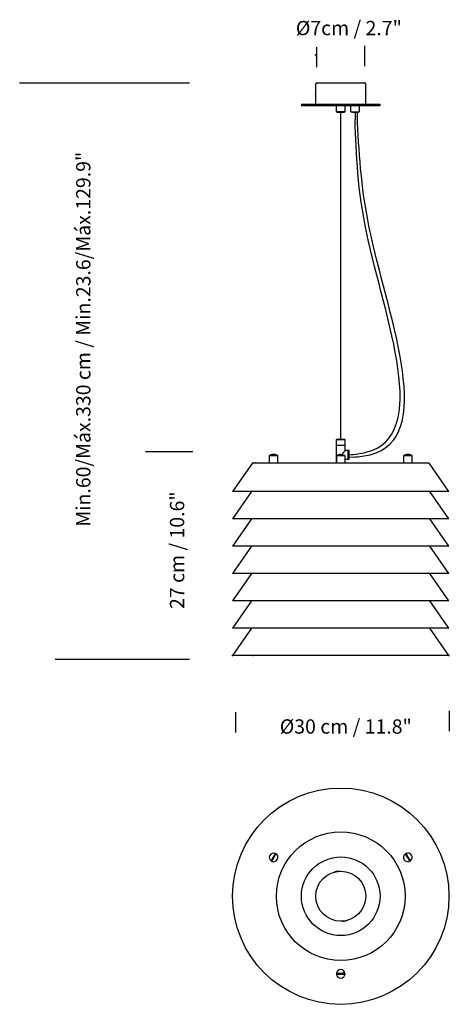
# Model space of a CAD drawing. Units: inches. Extents: x -0.3 to 0.3, y -0.49 to 0.89.
import ezdxf

# ---------------------------------------------------------------- set-up
doc = ezdxf.new("R2010")
doc.units = ezdxf.units.IN
doc.header["$MEASUREMENT"] = 0
doc.layers.add('S&C_cotas', color=251, linetype='Continuous')
doc.styles.add('ARIAL', font='ARIAL.TTF')

msp = doc.modelspace()

# ---------------------------------------------------------------- linework, layer by layer
at = {"color": 7, "linetype": 'Continuous'}
for p, q in [((0.1162, 0.7994), (0.1162, 0.7712)), ((0.1181, 0.8012), (0.1845, 0.8012)), ((0.1863, 0.7712), (0.1863, 0.7994)), ((0.0963, 0.7712), (0.2063, 0.7712)), ((0.0963, 0.7712), (0.0963, 0.7692)), ((0.0963, 0.7692), (0.2063, 0.7692)), ((0.1447, 0.7692), (0.1447, 0.7612)), ((0.1447, 0.7612), (0.1496, 0.7612)), ((0.1447, 0.7612), (0.1458, 0.7602)), ((0.1499, 0.7602), (0.1458, 0.7602)), ((0.1458, 0.7602), (0.1567, 0.7602)), ((0.1496, 0.7612), (0.1577, 0.7612)), ((0.1567, 0.7602), (0.1499, 0.7602)), ((0.1513, 0.3029), (0.1513, 0.7602)), ((0.1567, 0.7602), (0.1577, 0.7612)), ((0.1577, 0.7612), (0.1577, 0.7692)), ((0.1648, 0.7692), (0.1648, 0.7616)), ((0.165, 0.7609), (0.1658, 0.7602)), ((0.1768, 0.7602), (0.1658, 0.7602)), ((0.1678, 0.7602), (0.1748, 0.7602)), ((0.1713, 0.7602), (0.1713, 0.7492)), ((0.1746, 0.7457), (0.1746, 0.7602)), ((0.1768, 0.7602), (0.1775, 0.7609)), ((0.1777, 0.7616), (0.1777, 0.7692)), ((0.2063, 0.7692), (0.2063, 0.7712)), ((0.1447, 0.2936), (0.1447, 0.2692)), ((0.1458, 0.3026), (0.1447, 0.3016)), ((0.1513, 0.3016), (0.1447, 0.3016)), ((0.1447, 0.3016), (0.1447, 0.2936)), ((0.1577, 0.2936), (0.1447, 0.2936)), ((0.1458, 0.3026), (0.1513, 0.3026)), ((0.1513, 0.3026), (0.1567, 0.3026)), ((0.1577, 0.3016), (0.1513, 0.3016)), ((0.1577, 0.3016), (0.1567, 0.3026)), ((0.1577, 0.2936), (0.1577, 0.3016)), ((0.1577, 0.2866), (0.1577, 0.2936)), ((0.0539, 0.2792), (0.0513, 0.2792)), ((0.0513, 0.2792), (0.0513, 0.2692)), ((0.055, 0.2792), (0.0539, 0.2792)), ((0.0633, 0.2792), (0.055, 0.2792)), ((0.0633, 0.2692), (0.0633, 0.2792)), ((0.1453, 0.2792), (0.1452, 0.2792)), ((0.1452, 0.2792), (0.1452, 0.2692)), ((0.1572, 0.2792), (0.1453, 0.2792)), ((0.156, 0.2804), (0.1559, 0.2806)), ((0.1573, 0.2792), (0.1572, 0.2792)), ((0.1573, 0.2692), (0.1573, 0.2792)), ((0.1617, 0.2866), (0.1577, 0.2866)), ((0.1617, 0.2744), (0.1617, 0.2869)), ((0.1623, 0.2869), (0.1617, 0.2869)), ((0.1633, 0.2754), (0.1633, 0.2859)), ((0.1689, 0.2774), (0.1633, 0.2769)), ((0.2478, 0.2792), (0.2392, 0.2792)), ((0.2392, 0.2792), (0.2392, 0.2692)), ((0.2489, 0.2792), (0.2478, 0.2792)), ((0.2512, 0.2792), (0.2489, 0.2792)), ((0.2512, 0.2692), (0.2512, 0.2792)), ((0.0272, 0.2683), (0, 0.2292)), ((0.0288, 0.2692), (0.2737, 0.2692)), ((0.1577, 0.2746), (0.1617, 0.2746)), ((0.1577, 0.2692), (0.1577, 0.2746)), ((0.1617, 0.2744), (0.1623, 0.2744)), ((0.3025, 0.2292), (0.2753, 0.2683)), ((0.3025, 0.2292), (0, 0.2292)), ((0.0265, 0.2292), (0, 0.191)), ((0.3025, 0.191), (0.276, 0.2292)), ((0.3025, 0.191), (0, 0.191)), ((0.0265, 0.191), (0, 0.1528)), ((0.3025, 0.1528), (0.276, 0.191)), ((0.3025, 0.1528), (0, 0.1528)), ((0.0265, 0.1528), (0, 0.1146)), ((0.3025, 0.1146), (0.276, 0.1528)), ((0.3025, 0.1146), (0, 0.1146)), ((0.0265, 0.1146), (0, 0.0764)), ((0.3025, 0.0764), (0.276, 0.1146)), ((0.3025, 0.0764), (0, 0.0764)), ((0.0265, 0.0764), (0, 0.0382)), ((0.3025, 0.0382), (0.276, 0.0764)), ((0.3025, 0.0382), (0, 0.0382)), ((0.0265, 0.0382), (0, 0)), ((0.3025, 0), (0.276, 0.0382)), ((0.3025, 0), (0, 0))]:
    msp.add_line(p, q, dxfattribs=at)
at = {"color": 7, "linetype": 'Continuous', "flags": 128}
for points in [[(0.1453, 0.2792), (0.1467, 0.2801), (0.1481, 0.2807), (0.1497, 0.2811), (0.1513, 0.2812), (0.1529, 0.2811), (0.1544, 0.2807), (0.1559, 0.2801), (0.1572, 0.2792)], [(0.1538, 0.2808), (0.1539, 0.2814), (0.1544, 0.2826), (0.1558, 0.2845), (0.157, 0.2858), (0.1576, 0.2864), (0.1577, 0.2866)], [(0.1577, 0.2747), (0.1577, 0.2747), (0.1575, 0.275), (0.1573, 0.2752)], [(0.0596, -0.2772), (0.0589, -0.2784), (0.0582, -0.2797), (0.0575, -0.281), (0.0568, -0.2824), (0.056, -0.2838), (0.0553, -0.2852), (0.0546, -0.2865), (0.0539, -0.2877)], [(0.055, -0.2883), (0.0556, -0.2871), (0.0563, -0.2858), (0.0571, -0.2844), (0.0578, -0.283), (0.0586, -0.2816), (0.0593, -0.2802), (0.06, -0.2789), (0.0606, -0.2777)], [(0.2416, -0.278), (0.2423, -0.2791), (0.243, -0.2804), (0.2439, -0.2817), (0.2447, -0.283), (0.2455, -0.2844), (0.2464, -0.2857), (0.2471, -0.287), (0.2478, -0.2881)], [(0.2489, -0.2875), (0.2482, -0.2863), (0.2474, -0.2851), (0.2466, -0.2838), (0.2457, -0.2824), (0.2449, -0.281), (0.2441, -0.2797), (0.2433, -0.2785), (0.2426, -0.2773)], [(0.145, -0.3025), (0.1448, -0.3026), (0.144, -0.3027), (0.1432, -0.3029), (0.1428, -0.303), (0.1425, -0.3031), (0.1425, -0.3031)], [(0.1575, -0.3714), (0.1577, -0.3714), (0.1585, -0.3712), (0.1593, -0.371), (0.1597, -0.3709), (0.16, -0.3709), (0.16, -0.3709)], [(0.1572, -0.4447), (0.1558, -0.4447), (0.1544, -0.4448), (0.1528, -0.4448), (0.1512, -0.4449), (0.1496, -0.4449), (0.1481, -0.445), (0.1466, -0.445), (0.1453, -0.4451)], [(0.1453, -0.4462), (0.1467, -0.4462), (0.1481, -0.4462), (0.1497, -0.4461), (0.1513, -0.4461), (0.1529, -0.446), (0.1544, -0.446), (0.1559, -0.4459), (0.1572, -0.4459)]]:
    msp.add_lwpolyline(points, dxfattribs=at)
at = {"color": 7, "linetype": 'Continuous'}
for radius in [0.1513, 0.09, 0.055, 0.035]:
    msp.add_circle((0.1513, -0.337), radius, dxfattribs=at)
for centre, radius, start, end in [((0.1181, 0.7994), 0.0018, 90, 180), ((0.1845, 0.7994), 0.0018, 0, 90), ((0.1658, 0.7616), 0.001, 180, 225), ((0.1768, 0.7616), 0.001, 315, 0), ((0.0573, 0.2712), 0.01, 93.9064, 126.8699), ((0.057, 0.2778), 0.00335, 84.4726, 155.0614), ((0.0579, 0.278), 0.00319, 89.4542, 157.6512), ((0.0573, 0.2712), 0.01, 53.1301, 86.0936), ((0.1512, 0.2712), 0.00998, 89.8886, 126.7423), ((0.1623, 0.2859), 0.001, 0, 90), ((0.2452, 0.2712), 0.01, 94.0451, 126.8699), ((0.2444, 0.2773), 0.00392, 29.7741, 88.9499), ((0.2457, 0.2776), 0.00356, 26.6537, 97.4905), ((0.2452, 0.2712), 0.01, 53.1301, 85.9549), ((0.0288, 0.2672), 0.002, 90, 145.249), ((0.1623, 0.2754), 0.001, 270, 360), ((0.2737, 0.2672), 0.002, 34.751, 90), ((0.0573, -0.2827), 0.006, 67.4672, 235.9888), ((0.0573, -0.2827), 0.006, 235.9888, 247.4672), ((0.0573, -0.2827), 0.006, 247.4672, 55.9888), ((0.0573, -0.2827), 0.006, 55.9888, 67.4672), ((0.2452, -0.2827), 0.006, 127.4672, 295.9888), ((0.2452, -0.2827), 0.006, 115.9888, 127.4672), ((0.2452, -0.2827), 0.006, 307.4672, 115.9888), ((0.2452, -0.2827), 0.006, 295.9888, 307.4672), ((0.1513, -0.337), 0.035, 92.7924, 100.2333), ((0.1513, -0.337), 0.035, 272.7924, 280.2333), ((0.1513, -0.4455), 0.006, 7.4672, 175.9888), ((0.1513, -0.4455), 0.006, 175.9888, 187.4672), ((0.1513, -0.4455), 0.006, 187.4672, 355.9888), ((0.1513, -0.4455), 0.006, 355.9888, 7.4672)]:
    msp.add_arc(centre, radius, start, end, dxfattribs=at)
for points, knots in [([(0.1631, 0.2806), (0.1712, 0.2815), (0.2844, 0.2937), (0.1781, 0.5586), (0.173, 0.7005), (0.1713, 0.7492)], [0, 0, 0, 0, 0.048597, 0.67344, 1, 1, 1, 1]), ([(0.1689, 0.2774), (0.177, 0.2782), (0.2902, 0.2904), (0.1853, 0.5556), (0.1774, 0.6971), (0.1746, 0.7457)], [0, 0, 0, 0, 0.048586, 0.673287, 1, 1, 1, 1])]:
    msp.add_open_spline(points, degree=3, knots=knots, dxfattribs=at)
at = {"linetype": 'Continuous'}
for p in [(0.1162, 0.7994), (0.1162, 0.7853), (0.1863, 0.7853), (0.0327, 0.2692), (0, 0), (0, 0), (0.0288, 0), (0.3025, 0)]:
    msp.add_point(p, dxfattribs=at)
at = {"layer": 'S&C_cotas', "linetype": 'Continuous'}
for p, q in [((0.1173, 0.8512), (0.1173, 0.823)), ((0.1846, 0.8527), (0.1846, 0.8245)), ((-0.2978, 0.8013), (-0.0603, 0.8012)), ((-0.122, 0.2851), (-0.0556, 0.2851)), ((-0.248, -0.0055), (-0.0603, -0.0055)), ((0.0043, -0.0796), (0.0043, -0.1078)), ((0.3031, -0.0776), (0.3031, -0.1058))]:
    msp.add_line(p, q, dxfattribs=at)
for p in [(0.1162, 0.8401), (0.1173, 0.8371)]:
    msp.add_point(p, dxfattribs=at)

# ---------------------------------------------------------------- texts
at = {"layer": 'S&C_cotas', "linetype": 'Continuous', "style": 'ARIAL'}
for s, p in [('%%c7cm / 2.7"', (0.0885, 0.8678)), ('%%c30 cm / 11.8"', (0.066, -0.1095))]:
    msp.add_text(s, height=0.02, dxfattribs=at).set_placement(p)
for s, p in [('Min.60/Máx.330 cm / Min.23.6/Máx.129.9"', (-0.1988, 0.1801)), ('27 cm / 10.6"', (-0.0676, 0.065))]:
    msp.add_text(s, height=0.02, rotation=90, dxfattribs=at).set_placement(p)

doc.saveas('drawing.dxf')
